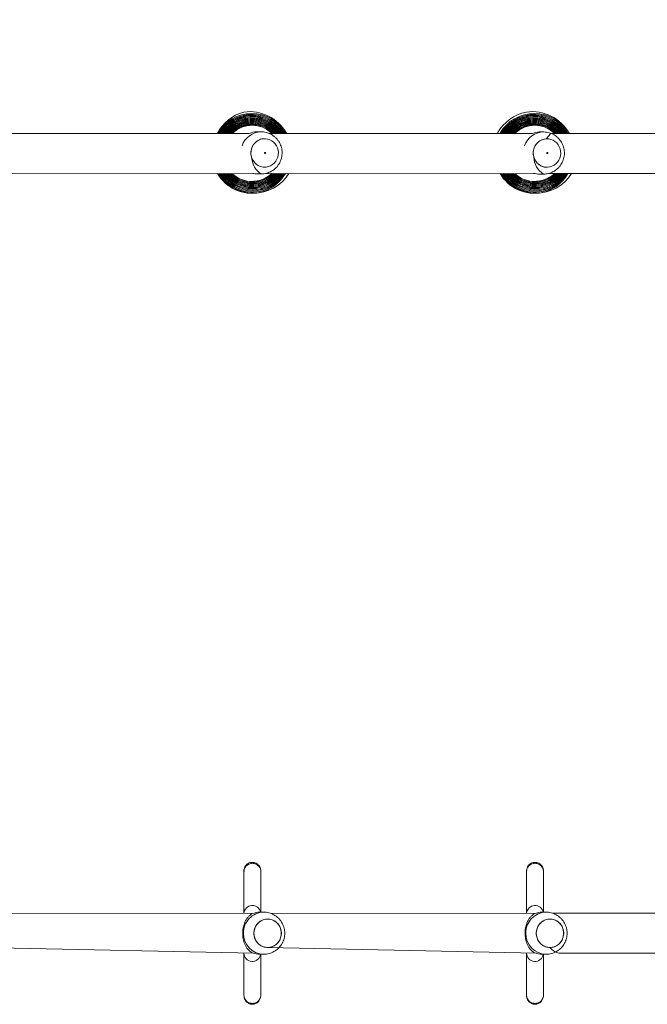
# Model space of a CAD drawing. Units: millimetres. Extents: x 18 to 1212, y -11 to 1276.
# Drawn here: x 332 to 392, y 262 to 355 of the extents above; entities that cross this region are included whole.
import ezdxf

# ---------------------------------------------------------------- set-up
doc = ezdxf.new("R2010")
doc.units = ezdxf.units.MM
doc.header["$PDSIZE"] = -1
doc.layers.add('strefa', color=1, linetype='Continuous')
doc.dimstyles.new('ISO-25', dxfattribs={"dimtxt": 2.5, "dimasz": 2.5, "dimexe": 1.25, "dimexo": 0.625, "dimtad": 1, "dimtxsty": 'Standard', "dimcen": 2.5, "dimadec": 0, "dimazin": 0, "dimtfac": 1, "dimtmove": 0, "dimatfit": 3, "dimfxl": 1, "dimarcsym": 0})

# ---------------------------------------------------------------- blocks, each defined once
blk = doc.blocks.new('*D4')
at = {"layer": 'Defpoints', "color": 0, "transparency": 16777216}
for p in [(886.313, 901.549), (886.313, 570.887), (18.42, 267.594)]:
    blk.add_point(p, dxfattribs=at)
at = {"layer": 'strefa', "color": 0, "lineweight": -2, "transparency": 16777216}
for p, q in [((18.42, 272.594), (18.42, 911.549)), ((886.313, 575.887), (886.313, 911.549)), ((38.42, 901.549), (866.313, 901.549))]:
    blk.add_line(p, q, dxfattribs=at)
at = {"layer": 'strefa', "color": 0, "transparency": 16777216}
for points in [[(38.42, 904.882), (38.42, 898.215), (18.42, 901.549)], [(866.313, 898.215), (866.313, 904.882), (886.313, 901.549)]]:
    blk.add_solid(points, dxfattribs=at)
at = {"layer": 'strefa', "color": 0, "transparency": 16777216, "insert": (452.366, 916.549), "char_height": 20, "attachment_point": 5}
blk.add_mtext('868', dxfattribs=at)
blk = doc.blocks.new('*D5')
at = {"layer": 'Defpoints', "color": 0, "transparency": 16777216}
for p in [(716.273, 853.522), (716.273, 564.223, 0.714), (188.652, 268.492, 0.714)]:
    blk.add_point(p, dxfattribs=at)
at = {"layer": 'strefa', "color": 0, "lineweight": -2, "transparency": 16777216}
for p, q in [((188.652, 273.492), (188.652, 863.522)), ((716.273, 569.223), (716.273, 863.522)), ((208.652, 853.522), (696.273, 853.522))]:
    blk.add_line(p, q, dxfattribs=at)
at = {"layer": 'strefa', "color": 0, "transparency": 16777216}
for points in [[(208.652, 856.856), (208.652, 850.189), (188.652, 853.522)], [(696.273, 856.856), (696.273, 850.189), (716.273, 853.522)]]:
    blk.add_solid(points, dxfattribs=at)
at = {"layer": 'strefa', "color": 0, "transparency": 16777216, "insert": (452.463, 868.522), "char_height": 20, "attachment_point": 5}
blk.add_mtext('528', dxfattribs=at)

msp = doc.modelspace()

# ---------------------------------------------------------------- linework, layer by layer
at = {"color": 0, "linetype": 'Continuous', "lineweight": 18}
for p, q in [((355.282, 344.468, 0.714), (354.881, 344.468, 0.714)), ((355.282, 344.468, 0.714), (355.302, 344.467, 0.714)), ((382.05, 344.453, 0.714), (381.643, 344.455, 0.714)), ((354.138, 344.313, 0.714), (329.258, 344.323, 0.714)), ((354.138, 344.313, 0.714), (354.138, 344.313, 0.714)), ((355.607, 343.818, 0.714), (355.607, 343.818, 0.714)), ((380.995, 344.323, 0.714), (356.018, 344.323, 0.714)), ((382.371, 341.114, 0.714), (382.371, 341.114, 0.714)), ((328.518, 340.473, 0.714), (354.501, 340.526, 0.714)), ((354.881, 340.471, 0.714), (355.282, 340.471, 0.714)), ((355.282, 340.471, 0.714), (355.261, 340.471, 0.714)), ((355.282, 340.471, 0.714), (381.181, 340.526, 0.714)), ((381.1, 340.539, 0.714), (381.1, 340.539, 0.714)), ((381.643, 340.458, 0.714), (382.045, 340.458, 0.714)), ((353.657, 274.536, 0.714), (353.657, 274.516, 0.714)), ((380.447, 274.536, 0.714), (380.448, 274.522, 0.714)), ((354.444, 270.349, 0.714), (329.378, 270.39, 0.714)), ((355.523, 270.49, 0.714), (355.152, 270.49, 0.714)), ((381.209, 270.349, 0.714), (356.143, 270.39, 0.714)), ((382.288, 270.49, 0.714), (381.917, 270.49, 0.714)), ((329.128, 267.143, 0.714), (354.599, 266.593, 0.714)), ((355.893, 267.143, 0.714), (381.364, 266.593, 0.714)), ((355.152, 266.493, 0.714), (355.516, 266.493, 0.714)), ((381.917, 266.493, 0.714), (382.28, 266.497, 0.714))]:
    msp.add_line(p, q, dxfattribs=at)
at = {"color": 0, "linetype": 'Continuous', "lineweight": 18, "elevation": 0.714, "flags": 128}
for points in [[(354.338, 342.205), (354.397, 341.991), (354.489, 341.79), (354.612, 341.608), (354.763, 341.449), (354.936, 341.317), (355.128, 341.218), (355.333, 341.152), (355.546, 341.122), (355.761, 341.129), (355.971, 341.173), (356.172, 341.252), (356.357, 341.364), (356.522, 341.506), (356.663, 341.675), (356.774, 341.865), (356.854, 342.072), (356.9, 342.29), (356.911, 342.512), (356.887, 342.733), (356.828, 342.948), (356.735, 343.149), (356.612, 343.331), (356.462, 343.49), (356.288, 343.621), (356.096, 343.721), (355.891, 343.787), (355.679, 343.816), (355.464, 343.809), (355.253, 343.766), (355.053, 343.687), (354.867, 343.575), (354.702, 343.432), (354.562, 343.264), (354.45, 343.073), (354.37, 342.867), (354.324, 342.649), (354.313, 342.427), (354.338, 342.205)], [(381.128, 342.071), (381.206, 341.864), (381.316, 341.672), (381.455, 341.502), (381.619, 341.358), (381.803, 341.244), (382.003, 341.164), (382.213, 341.118), (382.428, 341.109), (382.641, 341.136), (382.847, 341.2), (383.039, 341.298), (383.214, 341.427), (383.366, 341.585), (383.491, 341.766), (383.585, 341.966), (383.646, 342.18), (383.673, 342.401), (383.664, 342.624), (383.62, 342.842), (383.541, 343.049), (383.432, 343.24), (383.293, 343.41), (383.129, 343.554), (382.944, 343.668), (382.744, 343.749), (382.534, 343.795), (382.32, 343.804), (382.107, 343.776), (381.901, 343.713), (381.708, 343.615), (381.534, 343.485), (381.382, 343.328), (381.257, 343.147), (381.163, 342.946), (381.102, 342.733), (381.075, 342.512), (381.084, 342.289), (381.128, 342.071)], [(354.593, 268.492), (354.611, 268.714), (354.664, 268.929), (354.75, 269.133), (354.867, 269.32), (355.013, 269.484), (355.182, 269.621), (355.371, 269.727), (355.574, 269.799), (355.785, 269.836), (356, 269.836), (356.212, 269.799), (356.415, 269.727), (356.604, 269.621), (356.773, 269.484), (356.919, 269.32), (357.036, 269.133), (357.122, 268.929), (357.175, 268.714), (357.193, 268.492), (357.175, 268.27), (357.122, 268.054), (357.036, 267.85), (356.919, 267.663), (356.773, 267.499), (356.604, 267.362), (356.415, 267.256), (356.212, 267.184), (356, 267.147), (355.785, 267.147), (355.574, 267.184), (355.371, 267.256), (355.182, 267.362), (355.013, 267.499), (354.867, 267.663), (354.75, 267.85), (354.664, 268.054), (354.611, 268.27), (354.593, 268.492)], [(355.893, 267.143), (355.679, 267.161), (355.471, 267.216), (355.274, 267.305), (355.095, 267.427), (354.937, 267.578), (354.805, 267.754), (354.703, 267.95), (354.633, 268.16), (354.598, 268.38), (354.598, 268.603), (354.633, 268.823), (354.703, 269.033), (354.805, 269.229), (354.937, 269.405), (355.095, 269.556), (355.274, 269.678), (355.471, 269.767), (355.679, 269.822), (355.893, 269.84), (356.107, 269.822), (356.315, 269.767), (356.511, 269.678), (356.691, 269.556), (356.849, 269.405), (356.981, 269.229), (357.083, 269.033), (357.153, 268.823), (357.188, 268.603), (357.188, 268.38), (357.153, 268.16), (357.083, 267.95), (356.981, 267.754), (356.849, 267.578), (356.691, 267.427), (356.511, 267.305), (356.315, 267.216), (356.107, 267.161), (355.893, 267.143)], [(381.358, 268.492), (381.376, 268.714), (381.429, 268.929), (381.515, 269.133), (381.632, 269.32), (381.778, 269.484), (381.947, 269.621), (382.136, 269.727), (382.339, 269.799), (382.551, 269.836), (382.765, 269.836), (382.977, 269.799), (383.18, 269.727), (383.369, 269.621), (383.538, 269.484), (383.684, 269.32), (383.801, 269.133), (383.887, 268.929), (383.94, 268.714), (383.958, 268.492), (383.94, 268.27), (383.887, 268.054), (383.801, 267.85), (383.684, 267.663), (383.538, 267.499), (383.369, 267.362), (383.18, 267.256), (382.977, 267.184), (382.765, 267.147), (382.551, 267.147), (382.339, 267.184), (382.136, 267.256), (381.947, 267.362), (381.778, 267.499), (381.632, 267.663), (381.515, 267.85), (381.429, 268.054), (381.376, 268.27), (381.358, 268.492)], [(382.658, 267.143), (382.444, 267.161), (382.236, 267.216), (382.039, 267.305), (381.86, 267.427), (381.702, 267.578), (381.57, 267.754), (381.468, 267.95), (381.398, 268.16), (381.363, 268.38), (381.363, 268.603), (381.398, 268.823), (381.468, 269.033), (381.57, 269.229), (381.702, 269.405), (381.86, 269.556), (382.039, 269.678), (382.236, 269.767), (382.444, 269.822), (382.658, 269.84), (382.872, 269.822), (383.08, 269.767), (383.276, 269.678), (383.456, 269.556), (383.614, 269.405), (383.746, 269.229), (383.848, 269.033), (383.918, 268.823), (383.953, 268.603), (383.953, 268.38), (383.918, 268.16), (383.848, 267.95), (383.746, 267.754), (383.614, 267.578), (383.456, 267.427), (383.276, 267.305), (383.08, 267.216), (382.872, 267.161), (382.658, 267.143)]]:
    msp.add_lwpolyline(points, dxfattribs=at)
at = {"color": 0, "linetype": 'Continuous', "lineweight": 18}
for centre, radius, start, end in [((354.683, 342.49, 0.714), 3.996, 105.22977, 152.6561), ((354.182, 342.387, 0.714), 3.996, 29.07962, 97.88642), ((381.194, 342.424, 0.714), 3.996, 101.1333, 151.52109), ((380.97, 342.387, 0.714), 3.996, 29.07963, 97.88654), ((354.405, 342.424, 0.714), 3.784, 30.22817, 149.84412), ((354.405, 342.424, 0.714), 3.67, 31.28715, 148.76655), ((354.441, 342.432, 0.714), 3.698, 101.70884, 149.1566), ((354.405, 342.424, 0.714), 3.586, 101.13319, 147.95971), ((354.405, 342.424, 0.714), 3.559, 32.30459, 147.63876), ((354.405, 342.424, 0.714), 3.45, 33.56646, 146.45798), ((354.441, 342.432, 0.714), 3.477, 101.74038, 146.88718), ((354.405, 342.424, 0.714), 3.344, 34.60448, 145.22102), ((354.441, 342.432, 0.714), 3.37, 101.75812, 145.67226), ((354.405, 342.424, 0.714), 3.241, 36.07492, 143.92413), ((354.441, 342.432, 0.714), 3.266, 101.77746, 144.39938), ((354.405, 342.424, 0.714), 3.14, 37.31162, 142.56289), ((354.441, 342.432, 0.714), 3.164, 101.79867, 143.06439), ((354.405, 342.424, 0.714), 3.042, 38.83636, 141.13196), ((354.441, 342.432, 0.714), 3.066, 101.8221, 141.66236), ((354.376, 342.419, 0.714), 3.698, 31.12945, 100.68037), ((354.377, 342.419, 0.714), 3.586, 32.13696, 100.67379), ((354.377, 342.419, 0.714), 3.477, 33.38653, 100.66629), ((354.378, 342.419, 0.714), 3.37, 34.41398, 100.65939), ((354.378, 342.419, 0.714), 3.266, 35.86963, 100.65072), ((354.378, 342.419, 0.714), 3.164, 37.09336, 100.64273), ((354.379, 342.419, 0.714), 3.066, 38.60202, 100.63325), ((354.379, 342.419, 0.714), 2.969, 40.08518, 100.62355), ((381.194, 342.424, 0.714), 3.784, 30.22817, 149.84412), ((381.194, 342.424, 0.714), 3.67, 31.28715, 148.76655), ((381.23, 342.432, 0.714), 3.698, 101.70895, 149.1566), ((381.194, 342.424, 0.714), 3.559, 32.30459, 147.63876), ((381.23, 342.432, 0.714), 3.586, 101.72413, 148.04763), ((381.194, 342.424, 0.714), 3.45, 33.56646, 146.45799), ((381.23, 342.432, 0.714), 3.477, 101.74049, 146.88718), ((381.194, 342.424, 0.714), 3.344, 34.60449, 145.22102), ((381.23, 342.432, 0.714), 3.37, 101.75823, 145.67226), ((381.194, 342.424, 0.714), 3.241, 36.07492, 143.92413), ((381.23, 342.432, 0.714), 3.266, 101.77757, 144.39938), ((381.194, 342.424, 0.714), 3.14, 37.31163, 142.56289), ((381.23, 342.432, 0.714), 3.164, 101.79878, 143.0644), ((381.194, 342.424, 0.714), 3.066, 101.1333, 141.53151), ((381.194, 342.424, 0.714), 3.042, 38.83636, 141.13195), ((381.165, 342.419, 0.714), 3.698, 31.12946, 100.68048), ((381.165, 342.419, 0.714), 3.586, 32.13696, 100.6739), ((381.166, 342.419, 0.714), 3.477, 33.38653, 100.6664), ((381.166, 342.419, 0.714), 3.37, 34.41399, 100.6595), ((381.167, 342.419, 0.714), 3.266, 35.86963, 100.65083), ((381.167, 342.419, 0.714), 3.164, 37.09337, 100.64284), ((381.167, 342.419, 0.714), 3.066, 38.60202, 100.63336), ((381.168, 342.419, 0.714), 2.969, 40.08518, 100.62366), ((354.405, 342.424, 0.714), 2.969, 101.13319, 140.13755), ((354.405, 342.424, 0.714), 2.946, 40.33581, 139.62484), ((354.405, 342.424, 0.714), 2.853, 41.87534, 138.03349), ((354.442, 342.432, 0.714), 2.876, 101.87766, 138.63173), ((354.405, 342.424, 0.714), 2.784, 101.13319, 136.7744), ((354.405, 342.424, 0.714), 2.763, 43.72995, 136.34776), ((354.405, 342.424, 0.714), 2.696, 101.13319, 134.87516), ((354.405, 342.424, 0.714), 2.675, 45.21567, 134.55472), ((354.424, 342.443, 0.714), 2.648, 45.22551, 134.55278), ((355.304, 342.535, 0.714), 1.933, 90.6496, 161.63277), ((354.379, 342.42, 0.714), 2.876, 41.60756, 100.6133), ((354.38, 342.42, 0.714), 2.784, 43.44108, 100.60083), ((354.38, 342.42, 0.714), 2.696, 44.90919, 100.59007), ((354.882, 342.602, 0.714), 1.866, 90.03137, 113.50011), ((381.194, 342.424, 0.714), 2.946, 40.33581, 139.62484), ((381.23, 342.432, 0.714), 2.969, 101.84834, 140.18727), ((381.194, 342.424, 0.714), 2.876, 101.1333, 138.64834), ((381.194, 342.424, 0.714), 2.853, 41.87533, 138.03348), ((381.194, 342.424, 0.714), 2.763, 43.72995, 136.34776), ((381.231, 342.432, 0.714), 2.784, 101.91136, 136.98647), ((381.194, 342.424, 0.714), 2.675, 45.21566, 134.55471), ((381.231, 342.432, 0.714), 2.696, 101.95026, 135.23978), ((381.213, 342.443, 0.714), 2.648, 45.2255, 134.55277), ((382.063, 342.523, 0.714), 1.93, 90.39803, 161.22287), ((381.168, 342.42, 0.714), 2.876, 41.60755, 100.61341), ((381.168, 342.42, 0.714), 2.784, 43.44108, 100.60094), ((381.169, 342.42, 0.714), 2.696, 44.90917, 100.59018), ((381.685, 342.589, 0.714), 1.866, 91.30764, 111.7092), ((356.337, 342.074, 0.714), 1.931, 183.67222, 236.11915), ((383.054, 342.098, 0.714), 1.926, 180.80415, 238.39306), ((354.405, 342.424, 0.714), 3.784, 210.26084, 281.13319), ((354.527, 342.634, 0.714), 3.996, 211.97161, 328.03194), ((354.405, 342.424, 0.714), 3.67, 211.26192, 281.13319), ((354.421, 342.451, 0.714), 3.698, 211.48232, 328.47376), ((354.421, 342.45, 0.714), 3.586, 212.47422, 327.53719), ((354.405, 342.424, 0.714), 3.559, 212.27022, 281.13319), ((354.405, 342.424, 0.714), 3.45, 213.47531, 281.13319), ((354.421, 342.448, 0.714), 3.477, 213.65831, 326.2556), ((354.42, 342.447, 0.714), 3.37, 214.93729, 325.12104), ((354.405, 342.424, 0.714), 3.344, 214.77439, 281.13319), ((354.42, 342.446, 0.714), 3.266, 216.21657, 323.86256), ((354.405, 342.424, 0.714), 3.241, 216.0745, 281.13319), ((354.405, 342.424, 0.714), 3.14, 217.37696, 281.13319), ((354.42, 342.444, 0.714), 3.164, 217.49727, 322.45814), ((354.42, 342.443, 0.714), 3.066, 218.78374, 321.27316), ((354.405, 342.424, 0.714), 3.042, 218.68318, 281.13319), ((354.405, 342.424, 0.714), 2.946, 220.24665, 281.13319), ((354.42, 342.442, 0.714), 2.969, 220.32108, 319.53235), ((354.42, 342.441, 0.714), 2.876, 222.0463, 318.05908), ((354.405, 342.424, 0.714), 2.853, 221.99715, 281.13319), ((354.42, 342.44, 0.714), 2.784, 223.76331, 316.33371), ((354.405, 342.424, 0.714), 2.763, 223.74128, 281.13319), ((354.373, 342.418, 0.714), 2.648, 225.87785, 281.84506), ((354.405, 342.424, 0.714), 2.675, 225.47987, 281.13319), ((354.42, 342.439, 0.714), 2.696, 225.47357, 314.45185), ((354.956, 342.33, 0.714), 1.86, 255.84084, 267.68705), ((354.453, 342.433, 0.714), 2.648, 280.06982, 313.78576), ((354.405, 342.424, 0.714), 2.675, 281.13319, 314.66668), ((354.405, 342.424, 0.714), 2.763, 281.13319, 316.38827), ((354.441, 342.431, 0.714), 2.853, 280.3936, 317.92317), ((354.441, 342.431, 0.714), 2.946, 280.4206, 319.43062), ((354.405, 342.424, 0.714), 3.042, 281.13319, 321.37345), ((354.441, 342.431, 0.714), 3.14, 280.46936, 322.42138), ((354.441, 342.431, 0.714), 3.241, 280.49086, 323.85603), ((354.441, 342.431, 0.714), 3.344, 280.50955, 325.14171), ((354.405, 342.424, 0.714), 3.45, 281.13319, 326.46523), ((354.441, 342.431, 0.714), 3.559, 280.54335, 327.61), ((354.405, 342.424, 0.714), 3.67, 281.13319, 328.80519), ((354.291, 342.4, 0.714), 3.784, 282.90398, 330.16109), ((381.194, 342.424, 0.714), 3.784, 210.26084, 281.1333), ((381.316, 342.634, 0.714), 3.996, 211.97161, 328.03194), ((381.194, 342.424, 0.714), 3.67, 211.26192, 281.1333), ((381.21, 342.451, 0.714), 3.698, 211.48232, 328.47376), ((381.209, 342.45, 0.714), 3.586, 212.47422, 327.5372), ((381.194, 342.424, 0.714), 3.559, 212.27023, 281.1333), ((381.194, 342.424, 0.714), 3.45, 213.47531, 281.1333), ((381.209, 342.448, 0.714), 3.477, 213.65831, 326.2556), ((381.209, 342.447, 0.714), 3.37, 214.93729, 325.12105), ((381.194, 342.424, 0.714), 3.344, 214.77439, 281.1333), ((381.209, 342.446, 0.714), 3.266, 216.21657, 323.86256), ((381.194, 342.424, 0.714), 3.241, 216.0745, 281.1333), ((381.194, 342.424, 0.714), 3.14, 217.37696, 281.1333), ((381.209, 342.444, 0.714), 3.164, 217.49727, 322.45815), ((381.209, 342.443, 0.714), 3.066, 218.78374, 321.27317), ((381.194, 342.424, 0.714), 3.042, 218.68319, 281.1333), ((381.194, 342.424, 0.714), 2.946, 220.24664, 281.1333), ((381.209, 342.442, 0.714), 2.969, 220.32107, 319.53235), ((381.209, 342.441, 0.714), 2.876, 222.0463, 318.05909), ((381.194, 342.424, 0.714), 2.853, 221.99714, 281.1333), ((381.209, 342.44, 0.714), 2.784, 223.76331, 316.33371), ((381.194, 342.424, 0.714), 2.763, 223.74128, 281.1333), ((381.161, 342.418, 0.714), 2.648, 225.87786, 281.84517), ((381.194, 342.424, 0.714), 2.675, 225.47988, 281.1333), ((381.209, 342.439, 0.714), 2.696, 225.47358, 314.45185), ((381.643, 342.319, 0.714), 1.861, 253.02166, 269.98871), ((381.279, 342.44, 0.714), 2.648, 279.25921, 313.36029), ((381.231, 342.432, 0.714), 2.675, 280.32025, 314.22842), ((381.23, 342.431, 0.714), 2.763, 280.36015, 316.15692), ((381.23, 342.431, 0.714), 2.853, 280.39371, 317.92317), ((381.194, 342.424, 0.714), 2.946, 281.1333, 319.67309), ((381.229, 342.431, 0.714), 3.042, 280.44976, 321.21008), ((381.229, 342.431, 0.714), 3.14, 280.46947, 322.42138), ((381.229, 342.431, 0.714), 3.241, 280.49097, 323.85602), ((381.194, 342.424, 0.714), 3.344, 281.1333, 325.37283), ((381.23, 342.431, 0.714), 3.45, 280.52618, 326.30113), ((381.23, 342.431, 0.714), 3.559, 280.54346, 327.61), ((381.23, 342.431, 0.714), 3.67, 280.55678, 328.56689), ((381.079, 342.4, 0.714), 3.784, 282.90409, 330.16109), ((354.446, 270.313, 0.714), 0.799, 12.75147, 174.41036), ((381.237, 270.313, 0.714), 0.799, 12.75147, 174.41036), ((355.559, 268.528, 0.714), 1.962, 91.05604, 181.0652), ((355.153, 268.625, 0.714), 1.864, 90.02358, 112.36607), ((382.324, 268.528, 0.714), 1.962, 91.05609, 181.06511), ((381.918, 268.625, 0.714), 1.864, 90.02305, 112.36652), ((355.56, 268.455, 0.714), 1.962, 178.938, 268.72103), ((382.325, 268.459, 0.714), 1.962, 179.04836, 268.70381), ((354.446, 266.617, 0.714), 0.799, 180, 351.1251), ((355.153, 268.358, 0.714), 1.864, 247.63393, 269.97642), ((381.237, 266.617, 0.714), 0.799, 180, 351.1251), ((381.918, 268.357, 0.714), 1.863, 247.62672, 269.98394)]:
    msp.add_arc(centre, radius, start, end, dxfattribs=at)
for points, knots in [([(357.226, 342.85, 0.714), (357.207, 342.933, 0.714), (357.169, 343.099, 0.714), (357.073, 343.334, 0.714), (356.95, 343.556, 0.714), (356.801, 343.76, 0.714), (356.627, 343.944, 0.714), (356.431, 344.104, 0.714), (356.217, 344.237, 0.714), (355.989, 344.342, 0.714), (355.749, 344.416, 0.714), (355.519, 344.46, 0.714), (355.369, 344.463, 0.714), (355.302, 344.467, 0.714)], [0, 0, 0, 0, 0.093863, 0.186701, 0.279567, 0.37241, 0.465183, 0.557845, 0.650355, 0.742689, 0.83483, 0.926781, 1, 1, 1, 1]), ([(383.946, 343.013, 0.714), (383.919, 343.094, 0.714), (383.866, 343.255, 0.714), (383.749, 343.482, 0.714), (383.608, 343.691, 0.714), (383.44, 343.881, 0.714), (383.25, 344.048, 0.714), (383.041, 344.189, 0.714), (382.816, 344.302, 0.714), (382.58, 344.386, 0.714), (382.335, 344.436, 0.714), (382.156, 344.458, 0.714), (382.062, 344.453, 0.714), (382.05, 344.453, 0.714)], [0, 0, 0, 0, 0.1001833, 0.1990576, 0.2979219, 0.3967246, 0.4954203, 0.5939664, 0.6923286, 0.7904921, 0.8884488, 0.986202, 1, 1, 1, 1]), ([(354.41, 341.951, 0.714), (354.382, 342.034, 0.714), (354.325, 342.201, 0.714), (354.302, 342.467, 0.714), (354.326, 342.731, 0.714), (354.4, 342.986, 0.714), (354.521, 343.221, 0.714), (354.683, 343.427, 0.714), (354.881, 343.597, 0.714), (355.107, 343.722, 0.714), (355.352, 343.803, 0.714), (355.522, 343.813, 0.714), (355.607, 343.818, 0.714)], [0, 0, 0, 0, 0.100001, 0.2, 0.300001, 0.400001, 0.5, 0.600001, 0.7, 0.799999, 0.900001, 1, 1, 1, 1]), ([(381.223, 341.825, 0.714), (381.187, 341.905, 0.714), (381.116, 342.066, 0.714), (381.07, 342.328, 0.714), (381.07, 342.594, 0.714), (381.121, 342.855, 0.714), (381.22, 343.1, 0.714), (381.363, 343.321, 0.714), (381.545, 343.509, 0.714), (381.759, 343.656, 0.714), (381.996, 343.755, 0.714), (382.204, 343.804, 0.714), (382.33, 343.8, 0.714), (382.742, 344.323, 0.714)], [0, 0, 0, 0, 0.095398, 0.190797, 0.286196, 0.381595, 0.476995, 0.572393, 0.667794, 0.763191, 0.858591, 0.953988, 1, 1, 1, 1]), ([(410.601, 344.323, 0.714), (409.716, 344.323, 0.714), (407.978, 344.323, 0.714), (405.419, 344.323, 0.714), (402.954, 344.323, 0.714), (400.585, 344.323, 0.714), (398.625, 344.323, 0.714), (397.054, 344.323, 0.714), (395.849, 344.323, 0.714), (394.688, 344.323, 0.714), (393.586, 344.323, 0.714), (392.51, 344.323, 0.714), (391.464, 344.323, 0.714), (390.101, 344.323, 0.714), (388.452, 344.323, 0.714), (386.55, 344.323, 0.714), (384.773, 344.323, 0.714), (383.517, 344.323, 0.714), (382.854, 344.323, 0.714), (382.742, 344.323, 0.714)], [0, 0, 0, 0, 0.093706, 0.184062, 0.271069, 0.354727, 0.435035, 0.478639, 0.521167, 0.562643, 0.603076, 0.64246, 0.680788, 0.718062, 0.792328, 0.862015, 0.927122, 0.987652, 1, 1, 1, 1]), ([(355.261, 340.471, 0.714), (355.282, 340.473, 0.714), (355.387, 340.468, 0.714), (355.575, 340.489, 0.714), (355.819, 340.54, 0.714), (356.053, 340.623, 0.714), (356.276, 340.735, 0.714), (356.482, 340.873, 0.714), (356.67, 341.037, 0.714), (356.836, 341.223, 0.714), (356.979, 341.428, 0.714), (357.094, 341.65, 0.714), (357.181, 341.885, 0.714), (357.239, 342.13, 0.714), (357.265, 342.381, 0.714), (357.262, 342.622, 0.714), (357.238, 342.778, 0.714), (357.226, 342.85, 0.714)], [0, 0, 0, 0, 0.019053, 0.089644, 0.160133, 0.230547, 0.300922, 0.371295, 0.441702, 0.51218, 0.582759, 0.653463, 0.72431, 0.795309, 0.866457, 0.937746, 1, 1, 1, 1]), ([(382.045, 340.46, 0.714), (382.119, 340.462, 0.714), (382.275, 340.465, 0.714), (382.512, 340.51, 0.714), (382.749, 340.584, 0.714), (382.976, 340.687, 0.714), (383.187, 340.818, 0.714), (383.381, 340.975, 0.714), (383.553, 341.155, 0.714), (383.702, 341.355, 0.714), (383.826, 341.573, 0.714), (383.921, 341.804, 0.714), (383.987, 342.047, 0.714), (384.023, 342.296, 0.714), (384.027, 342.548, 0.714), (384.002, 342.789, 0.714), (383.964, 342.942, 0.714), (383.946, 343.013, 0.714)], [0, 0, 0, 0, 0.060176, 0.127702, 0.195149, 0.262545, 0.329931, 0.397342, 0.464807, 0.532365, 0.600035, 0.667837, 0.735784, 0.803875, 0.872106, 0.940457, 1, 1, 1, 1]), ([(355.61, 341.121, 0.714), (355.526, 341.126, 0.714), (355.356, 341.135, 0.714), (355.112, 341.215, 0.714), (354.885, 341.339, 0.714), (354.687, 341.508, 0.714), (354.522, 341.712, 0.714), (354.447, 341.871, 0.714), (354.41, 341.951, 0.714)], [0, 0, 0, 0, 0.16515, 0.33212, 0.499089, 0.666063, 0.833029, 1, 1, 1, 1]), ([(355.605, 342.45, 0.714), (355.608, 342.444, 0.714), (355.615, 342.433, 0.714), (355.631, 342.422, 0.714), (355.65, 342.418, 0.714), (355.669, 342.422, 0.714), (355.685, 342.433, 0.714), (355.696, 342.45, 0.714), (355.699, 342.469, 0.714), (355.695, 342.489, 0.714), (355.685, 342.506, 0.714), (355.669, 342.517, 0.714), (355.65, 342.521, 0.714), (355.631, 342.517, 0.714), (355.615, 342.506, 0.714), (355.604, 342.489, 0.714), (355.6, 342.469, 0.714), (355.604, 342.456, 0.714), (355.605, 342.45, 0.714)], [0, 0, 0, 0, 0.06249, 0.125004, 0.187486, 0.250002, 0.312487, 0.374998, 0.437489, 0.499992, 0.562498, 0.624986, 0.68749, 0.749992, 0.812492, 0.874987, 0.937496, 1, 1, 1, 1]), ([(382.371, 341.114, 0.714), (382.327, 341.113, 0.714), (382.198, 341.11, 0.714), (381.987, 341.16, 0.714), (381.751, 341.261, 0.714), (381.539, 341.41, 0.714), (381.355, 341.598, 0.714), (381.267, 341.749, 0.714), (381.223, 341.825, 0.714)], [0, 0, 0, 0, 0.093824, 0.275057, 0.456292, 0.637533, 0.818766, 1, 1, 1, 1]), ([(382.369, 342.433, 0.714), (382.373, 342.428, 0.714), (382.38, 342.417, 0.714), (382.397, 342.407, 0.714), (382.416, 342.405, 0.714), (382.435, 342.411, 0.714), (382.45, 342.424, 0.714), (382.459, 342.441, 0.714), (382.461, 342.461, 0.714), (382.455, 342.48, 0.714), (382.443, 342.496, 0.714), (382.426, 342.505, 0.714), (382.407, 342.507, 0.714), (382.388, 342.502, 0.714), (382.373, 342.489, 0.714), (382.364, 342.471, 0.714), (382.362, 342.451, 0.714), (382.367, 342.439, 0.714), (382.369, 342.433, 0.714)], [0, 0, 0, 0, 0.0625282, 0.1250143, 0.1875211, 0.2500027, 0.3125102, 0.375004, 0.4375205, 0.5000086, 0.562522, 0.6250172, 0.687522, 0.7499982, 0.8125057, 0.8750139, 0.9375119, 1, 1, 1, 1]), ([(355.61, 341.121, 0.714), (355.887, 341.154, 0.714), (355.796, 341.124, 0.714), (355.696, 341.112, 0.714), (355.611, 341.121, 0.714), (355.61, 341.121, 0.714)], [0, 0, 0, 0, 0.1118873, 0.9904254, 1, 1, 1, 1]), ([(382.045, 340.46, 0.714), (382.591, 340.526, 0.714), (383.31, 340.526, 0.714), (384.681, 340.526, 0.714), (386.633, 340.526, 0.714), (388.506, 340.526, 0.714), (389.953, 340.526, 0.714), (391.026, 340.526, 0.714), (391.773, 340.526, 0.714), (392.596, 340.526, 0.714), (393.496, 340.526, 0.714), (394.39, 340.526, 0.714), (395.291, 340.526, 0.714), (396.182, 340.526, 0.714), (397.128, 340.526, 0.714), (398.122, 340.526, 0.714), (399.348, 340.526, 0.714), (400.826, 340.526, 0.714), (402.574, 340.526, 0.714), (404.429, 340.526, 0.714), (406.391, 340.526, 0.714), (408.46, 340.526, 0.714), (409.875, 340.526, 0.714), (410.601, 340.526, 0.714)], [0, 0, 0, 0, 0.00464, 0.078554, 0.149556, 0.217646, 0.283022, 0.307482, 0.334686, 0.364635, 0.39733, 0.432768, 0.462532, 0.49399, 0.527141, 0.561997, 0.598546, 0.656074, 0.717353, 0.782386, 0.851171, 0.923709, 1, 1, 1, 1]), ([(353.657, 274.516, 0.714), (353.651, 274.481, 0.714), (353.648, 274.437, 0.714), (353.647, 274.372, 0.714), (353.647, 274.339, 0.714)], [0, 0, 0, 0, 0.498713, 1, 1, 1, 1]), ([(355.242, 274.343, 0.714), (355.236, 274.38, 0.714), (355.246, 274.514, 0.714), (355.156, 274.725, 0.714), (354.996, 274.925, 0.714), (354.804, 275.049, 0.714), (354.619, 275.11, 0.714), (354.446, 275.127, 0.714), (354.274, 275.11, 0.714), (354.089, 275.049, 0.714), (353.896, 274.925, 0.714), (353.736, 274.725, 0.714), (353.647, 274.514, 0.714), (353.657, 274.38, 0.714), (353.66, 274.339, 0.714)], [0, 0, 0, 0, 0.050224, 0.163683, 0.267569, 0.358389, 0.435479, 0.499948, 0.564416, 0.641504, 0.732324, 0.83621, 0.949669, 1, 1, 1, 1]), ([(355.24, 274.503, 0.714), (355.221, 274.599, 0.714), (355.194, 274.719, 0.714), (355.084, 274.912, 0.714), (354.918, 275.074, 0.714), (354.715, 275.173, 0.714), (354.536, 275.212, 0.714), (354.349, 275.214, 0.714), (354.167, 275.169, 0.714), (353.996, 275.08, 0.714), (353.851, 274.957, 0.714), (353.717, 274.774, 0.714), (353.678, 274.619, 0.714), (353.657, 274.536, 0.714)], [0, 0, 0, 0, 0.085617, 0.163248, 0.291622, 0.387882, 0.460212, 0.533118, 0.636046, 0.705181, 0.788578, 0.887219, 1, 1, 1, 1]), ([(355.242, 274.343, 0.714), (355.242, 274.353, 0.714), (355.24, 274.44, 0.714), (355.236, 274.534, 0.714), (355.231, 274.562, 0.714), (355.228, 274.576, 0.714)], [0, 0, 0, 0, 0.056784, 0.510159, 1, 1, 1, 1]), ([(355.246, 274.34, 0.714), (355.245, 274.372, 0.714), (355.245, 274.437, 0.714), (355.242, 274.481, 0.714), (355.24, 274.503, 0.714)], [0, 0, 0, 0, 0.501287, 1, 1, 1, 1]), ([(380.448, 274.522, 0.714), (380.441, 274.481, 0.714), (380.438, 274.437, 0.714), (380.438, 274.372, 0.714), (380.438, 274.339, 0.714)], [0, 0, 0, 0, 0.498708, 1, 1, 1, 1]), ([(382.032, 274.343, 0.714), (382.026, 274.38, 0.714), (382.036, 274.514, 0.714), (381.947, 274.725, 0.714), (381.787, 274.925, 0.714), (381.594, 275.049, 0.714), (381.409, 275.11, 0.714), (381.237, 275.127, 0.714), (381.065, 275.11, 0.714), (380.879, 275.049, 0.714), (380.687, 274.925, 0.714), (380.527, 274.725, 0.714), (380.437, 274.514, 0.714), (380.448, 274.38, 0.714), (380.451, 274.339, 0.714)], [0, 0, 0, 0, 0.050224, 0.163682, 0.26757, 0.358388, 0.435478, 0.499944, 0.564414, 0.641504, 0.732322, 0.83621, 0.949668, 1, 1, 1, 1]), ([(382.031, 274.503, 0.714), (382.012, 274.599, 0.714), (381.984, 274.719, 0.714), (381.874, 274.912, 0.714), (381.709, 275.074, 0.714), (381.505, 275.173, 0.714), (381.327, 275.212, 0.714), (381.139, 275.214, 0.714), (380.958, 275.169, 0.714), (380.786, 275.08, 0.714), (380.641, 274.957, 0.714), (380.508, 274.774, 0.714), (380.468, 274.619, 0.714), (380.447, 274.536, 0.714)], [0, 0, 0, 0, 0.085618, 0.163246, 0.291621, 0.387879, 0.460214, 0.533117, 0.636047, 0.705178, 0.788576, 0.887219, 1, 1, 1, 1]), ([(382.032, 274.343, 0.714), (382.032, 274.353, 0.714), (382.031, 274.44, 0.714), (382.026, 274.534, 0.714), (382.021, 274.562, 0.714), (382.019, 274.576, 0.714)], [0, 0, 0, 0, 0.056784, 0.510159, 1, 1, 1, 1]), ([(382.036, 274.34, 0.714), (382.036, 274.372, 0.714), (382.035, 274.437, 0.714), (382.032, 274.481, 0.714), (382.031, 274.503, 0.714)], [0, 0, 0, 0, 0.501293, 1, 1, 1, 1]), ([(353.647, 274.339, 0.714), (353.647, 274.284, 0.714), (353.647, 274.182, 0.714), (353.647, 273.952, 0.714), (353.647, 273.7, 0.714), (353.647, 273.433, 0.714), (353.647, 273.162, 0.714), (353.647, 272.858, 0.714), (353.647, 272.528, 0.714), (353.647, 272.178, 0.714), (353.647, 271.848, 0.714), (353.647, 271.517, 0.714), (353.647, 271.176, 0.714), (353.647, 270.824, 0.714), (353.647, 270.561, 0.714), (353.647, 270.415, 0.714), (353.647, 270.39, 0.714)], [0, 0, 0, 0, 0.117347, 0.217134, 0.303018, 0.378562, 0.446179, 0.507342, 0.588566, 0.657891, 0.720615, 0.784571, 0.849966, 0.916894, 0.985413, 1, 1, 1, 1]), ([(355.226, 270.49, 0.714), (355.246, 270.611, 0.714), (355.246, 270.86, 0.714), (355.246, 271.235, 0.714), (355.246, 271.669, 0.714), (355.246, 272.135, 0.714), (355.246, 272.614, 0.714), (355.246, 272.98, 0.714), (355.246, 273.264, 0.714), (355.246, 273.497, 0.714), (355.246, 273.711, 0.714), (355.246, 273.902, 0.714), (355.246, 274.069, 0.714), (355.246, 274.225, 0.714), (355.246, 274.3, 0.714), (355.246, 274.34, 0.714)], [0, 0, 0, 0, 0.070538, 0.144864, 0.218296, 0.324936, 0.423634, 0.517223, 0.570349, 0.631653, 0.702466, 0.763152, 0.831847, 0.910412, 1, 1, 1, 1]), ([(380.438, 274.339, 0.714), (380.438, 274.284, 0.714), (380.438, 274.182, 0.714), (380.438, 273.952, 0.714), (380.438, 273.7, 0.714), (380.438, 273.433, 0.714), (380.438, 273.162, 0.714), (380.438, 272.858, 0.714), (380.438, 272.528, 0.714), (380.438, 272.178, 0.714), (380.438, 271.848, 0.714), (380.438, 271.517, 0.714), (380.438, 271.176, 0.714), (380.438, 270.824, 0.714), (380.438, 270.561, 0.714), (380.438, 270.415, 0.714), (380.438, 270.39, 0.714)], [0, 0, 0, 0, 0.1173475, 0.2171344, 0.3030175, 0.3785621, 0.446179, 0.507342, 0.5885661, 0.6578915, 0.7206152, 0.7845707, 0.8499662, 0.9168935, 0.9854126, 1, 1, 1, 1]), ([(382.016, 270.49, 0.714), (382.036, 270.611, 0.714), (382.036, 270.86, 0.714), (382.036, 271.235, 0.714), (382.036, 271.669, 0.714), (382.036, 272.135, 0.714), (382.036, 272.614, 0.714), (382.036, 272.98, 0.714), (382.036, 273.264, 0.714), (382.036, 273.497, 0.714), (382.036, 273.711, 0.714), (382.036, 273.902, 0.714), (382.036, 274.069, 0.714), (382.036, 274.225, 0.714), (382.036, 274.3, 0.714), (382.036, 274.34, 0.714)], [0, 0, 0, 0, 0.070538, 0.144864, 0.218295, 0.324936, 0.423634, 0.517222, 0.570349, 0.631652, 0.702465, 0.763152, 0.831847, 0.910412, 1, 1, 1, 1]), ([(354.444, 266.634, 0.714), (354.35, 266.692, 0.714), (354.162, 266.808, 0.714), (353.956, 267.049, 0.714), (353.795, 267.31, 0.714), (353.686, 267.558, 0.714), (353.606, 267.816, 0.714), (353.553, 268.077, 0.714), (353.526, 268.352, 0.714), (353.526, 268.623, 0.714), (353.55, 268.878, 0.714), (353.594, 269.115, 0.714), (353.657, 269.338, 0.714), (353.751, 269.581, 0.714), (353.882, 269.826, 0.714), (354.052, 270.048, 0.714), (354.235, 270.226, 0.714), (354.374, 270.308, 0.714), (354.444, 270.349, 0.714)], [0, 0, 0, 0, 0.09488, 0.189685, 0.254104, 0.318443, 0.37026, 0.422029, 0.474163, 0.52628, 0.572399, 0.618543, 0.66638, 0.714251, 0.787577, 0.861009, 0.930502, 1, 1, 1, 1]), ([(357.514, 268.492, 0.714), (357.511, 268.571, 0.714), (357.506, 268.735, 0.714), (357.459, 268.979, 0.714), (357.383, 269.22, 0.714), (357.276, 269.45, 0.714), (357.141, 269.665, 0.714), (356.981, 269.861, 0.714), (356.796, 270.035, 0.714), (356.591, 270.184, 0.714), (356.37, 270.306, 0.714), (356.135, 270.399, 0.714), (355.89, 270.46, 0.714), (355.685, 270.489, 0.714), (355.563, 270.487, 0.714), (355.523, 270.49, 0.714)], [0, 0, 0, 0, 0.076145, 0.156632, 0.237266, 0.318008, 0.398818, 0.479652, 0.560465, 0.641215, 0.721864, 0.802379, 0.88274, 0.962933, 1, 1, 1, 1]), ([(381.209, 266.634, 0.714), (381.115, 266.692, 0.714), (380.927, 266.808, 0.714), (380.721, 267.049, 0.714), (380.56, 267.31, 0.714), (380.451, 267.558, 0.714), (380.371, 267.816, 0.714), (380.318, 268.077, 0.714), (380.291, 268.352, 0.714), (380.291, 268.623, 0.714), (380.315, 268.878, 0.714), (380.359, 269.115, 0.714), (380.422, 269.338, 0.714), (380.516, 269.581, 0.714), (380.647, 269.826, 0.714), (380.817, 270.048, 0.714), (381, 270.226, 0.714), (381.139, 270.308, 0.714), (381.209, 270.349, 0.714)], [0, 0, 0, 0, 0.094879, 0.189685, 0.254103, 0.318442, 0.37026, 0.422028, 0.474162, 0.52628, 0.572399, 0.618543, 0.666379, 0.71425, 0.787577, 0.861008, 0.930502, 1, 1, 1, 1]), ([(384.279, 268.492, 0.714), (384.276, 268.571, 0.714), (384.271, 268.735, 0.714), (384.224, 268.979, 0.714), (384.148, 269.22, 0.714), (384.041, 269.45, 0.714), (383.907, 269.665, 0.714), (383.746, 269.861, 0.714), (383.561, 270.035, 0.714), (383.356, 270.184, 0.714), (383.135, 270.306, 0.714), (382.9, 270.399, 0.714), (382.655, 270.46, 0.714), (382.45, 270.489, 0.714), (382.328, 270.487, 0.714), (382.288, 270.49, 0.714)], [0, 0, 0, 0, 0.076145, 0.156632, 0.237265, 0.318008, 0.398818, 0.479651, 0.560467, 0.641216, 0.721865, 0.80238, 0.88274, 0.962935, 1, 1, 1, 1]), ([(410.526, 270.39, 0.714), (409.836, 270.39, 0.714), (408.474, 270.39, 0.714), (406.481, 270.39, 0.714), (404.59, 270.39, 0.714), (402.826, 270.39, 0.714), (401.187, 270.39, 0.714), (399.771, 270.39, 0.714), (398.56, 270.39, 0.714), (397.54, 270.39, 0.714), (396.596, 270.39, 0.714), (395.734, 270.39, 0.714), (394.948, 270.39, 0.714), (393.592, 270.39, 0.714), (391.638, 270.39, 0.714), (389.023, 270.39, 0.714), (386.109, 270.39, 0.714), (384.065, 270.39, 0.714), (382.908, 270.39, 0.714)], [0, 0, 0, 0, 0.073691, 0.145547, 0.212899, 0.275747, 0.334091, 0.38793, 0.427074, 0.463436, 0.497013, 0.527807, 0.555824, 0.582071, 0.676825, 0.773365, 0.87169, 1, 1, 1, 1]), ([(355.516, 266.493, 0.714), (355.566, 266.497, 0.714), (355.699, 266.495, 0.714), (355.915, 266.528, 0.714), (356.157, 266.591, 0.714), (356.388, 266.686, 0.714), (356.605, 266.808, 0.714), (356.806, 266.957, 0.714), (356.986, 267.129, 0.714), (357.144, 267.322, 0.714), (357.276, 267.534, 0.714), (357.382, 267.761, 0.714), (357.458, 267.999, 0.714), (357.505, 268.244, 0.714), (357.511, 268.41, 0.714), (357.514, 268.492, 0.714)], [0, 0, 0, 0, 0.048126, 0.127767, 0.207263, 0.286641, 0.365934, 0.44518, 0.524419, 0.603695, 0.683047, 0.762511, 0.842118, 0.921889, 1, 1, 1, 1]), ([(382.28, 266.497, 0.714), (382.331, 266.497, 0.714), (382.465, 266.495, 0.714), (382.68, 266.528, 0.714), (382.922, 266.591, 0.714), (383.153, 266.686, 0.714), (383.371, 266.808, 0.714), (383.571, 266.957, 0.714), (383.751, 267.129, 0.714), (383.909, 267.322, 0.714), (384.042, 267.534, 0.714), (384.147, 267.761, 0.714), (384.223, 267.999, 0.714), (384.27, 268.244, 0.714), (384.276, 268.41, 0.714), (384.279, 268.492, 0.714)], [0, 0, 0, 0, 0.04813, 0.127769, 0.207265, 0.286641, 0.365933, 0.44518, 0.524419, 0.603695, 0.683048, 0.762512, 0.842119, 0.921889, 1, 1, 1, 1]), ([(382.658, 267.143, 0.714), (383.176, 266.593, 0.714), (384.155, 266.593, 0.714), (385.832, 266.593, 0.714), (387.971, 266.593, 0.714), (390.167, 266.593, 0.714), (391.974, 266.593, 0.714), (393.366, 266.593, 0.714), (394.308, 266.593, 0.714), (395.284, 266.593, 0.714), (396.292, 266.593, 0.714), (397.323, 266.593, 0.714), (398.977, 266.593, 0.714), (401.287, 266.593, 0.714), (404.288, 266.593, 0.714), (407.38, 266.593, 0.714), (409.473, 266.593, 0.714), (410.526, 266.593, 0.714)], [0, 0, 0, 0, 0.029789, 0.108524, 0.185903, 0.267038, 0.351931, 0.38631, 0.421268, 0.456795, 0.492902, 0.529589, 0.566867, 0.669576, 0.776446, 0.887477, 1, 1, 1, 1]), ([(353.647, 266.617, 0.714), (353.647, 266.531, 0.714), (353.647, 266.356, 0.714), (353.647, 266.065, 0.714), (353.647, 265.719, 0.714), (353.647, 265.37, 0.714), (353.647, 264.957, 0.714), (353.647, 264.507, 0.714), (353.647, 264.054, 0.714), (353.647, 263.735, 0.714), (353.647, 263.51, 0.714), (353.647, 263.339, 0.714), (353.647, 263.153, 0.714), (353.647, 262.96, 0.714), (353.647, 262.767, 0.714), (353.647, 262.677, 0.714), (353.647, 262.627, 0.714)], [0, 0, 0, 0, 0.0349, 0.098745, 0.164095, 0.23083, 0.298868, 0.405266, 0.503104, 0.592121, 0.633708, 0.680626, 0.738709, 0.809565, 0.895762, 1, 1, 1, 1]), ([(355.246, 262.627, 0.714), (355.246, 262.681, 0.714), (355.246, 262.782, 0.714), (355.246, 263.01, 0.714), (355.246, 263.26, 0.714), (355.246, 263.526, 0.714), (355.246, 263.797, 0.714), (355.246, 264.102, 0.714), (355.246, 264.436, 0.714), (355.246, 264.787, 0.714), (355.246, 265.114, 0.714), (355.246, 265.434, 0.714), (355.246, 265.762, 0.714), (355.246, 266.098, 0.714), (355.246, 266.343, 0.714), (355.246, 266.475, 0.714), (355.236, 266.493, 0.714)], [0, 0, 0, 0, 0.114781, 0.214495, 0.301769, 0.379413, 0.449353, 0.512813, 0.597303, 0.669871, 0.732856, 0.795654, 0.859421, 0.924114, 0.989638, 1, 1, 1, 1]), ([(380.438, 266.617, 0.714), (380.438, 266.531, 0.714), (380.438, 266.356, 0.714), (380.438, 266.065, 0.714), (380.438, 265.719, 0.714), (380.438, 265.37, 0.714), (380.438, 264.957, 0.714), (380.438, 264.507, 0.714), (380.438, 264.054, 0.714), (380.438, 263.735, 0.714), (380.438, 263.51, 0.714), (380.438, 263.339, 0.714), (380.438, 263.153, 0.714), (380.438, 262.96, 0.714), (380.438, 262.767, 0.714), (380.438, 262.677, 0.714), (380.438, 262.627, 0.714)], [0, 0, 0, 0, 0.0349, 0.098744, 0.164095, 0.230829, 0.298868, 0.405266, 0.503104, 0.592121, 0.633708, 0.680626, 0.738709, 0.809565, 0.895762, 1, 1, 1, 1]), ([(382.036, 262.627, 0.714), (382.036, 262.681, 0.714), (382.036, 262.782, 0.714), (382.036, 263.01, 0.714), (382.036, 263.26, 0.714), (382.036, 263.526, 0.714), (382.036, 263.797, 0.714), (382.036, 264.102, 0.714), (382.036, 264.436, 0.714), (382.036, 264.787, 0.714), (382.036, 265.114, 0.714), (382.036, 265.434, 0.714), (382.036, 265.762, 0.714), (382.036, 266.098, 0.714), (382.036, 266.343, 0.714), (382.036, 266.475, 0.714), (382.027, 266.493, 0.714)], [0, 0, 0, 0, 0.114782, 0.214495, 0.301769, 0.379413, 0.449353, 0.512813, 0.597303, 0.669871, 0.732857, 0.795654, 0.859422, 0.924114, 0.989638, 1, 1, 1, 1]), ([(353.647, 262.627, 0.714), (353.653, 262.545, 0.714), (353.663, 262.389, 0.714), (353.738, 262.186, 0.714), (353.838, 262.033, 0.714), (353.949, 261.924, 0.714), (354.064, 261.849, 0.714), (354.203, 261.788, 0.714), (354.355, 261.754, 0.714), (354.51, 261.754, 0.714), (354.641, 261.777, 0.714), (354.764, 261.819, 0.714), (354.911, 261.904, 0.714), (355.071, 262.059, 0.714), (355.18, 262.255, 0.714), (355.236, 262.456, 0.714), (355.242, 262.569, 0.714), (355.246, 262.627, 0.714)], [0, 0, 0, 0, 0.101351, 0.190721, 0.266393, 0.327796, 0.375613, 0.414454, 0.479796, 0.534807, 0.569476, 0.618911, 0.685732, 0.771812, 0.877141, 0.936755, 1, 1, 1, 1]), ([(355.246, 262.627, 0.714), (355.241, 262.563, 0.714), (355.231, 262.435, 0.714), (355.16, 262.259, 0.714), (355.056, 262.113, 0.714), (354.901, 261.971, 0.714), (354.693, 261.869, 0.714), (354.446, 261.835, 0.714), (354.2, 261.869, 0.714), (353.992, 261.971, 0.714), (353.836, 262.113, 0.714), (353.733, 262.259, 0.714), (353.662, 262.435, 0.714), (353.652, 262.563, 0.714), (353.647, 262.627, 0.714)], [0, 0, 0, 0, 0.079102, 0.156047, 0.228423, 0.295429, 0.409681, 0.500001, 0.590321, 0.704571, 0.771577, 0.843953, 0.920898, 1, 1, 1, 1]), ([(380.438, 262.627, 0.714), (380.443, 262.545, 0.714), (380.453, 262.389, 0.714), (380.528, 262.186, 0.714), (380.629, 262.033, 0.714), (380.74, 261.924, 0.714), (380.855, 261.849, 0.714), (380.993, 261.788, 0.714), (381.146, 261.754, 0.714), (381.3, 261.754, 0.714), (381.431, 261.777, 0.714), (381.554, 261.819, 0.714), (381.702, 261.904, 0.714), (381.861, 262.059, 0.714), (381.97, 262.255, 0.714), (382.027, 262.456, 0.714), (382.033, 262.569, 0.714), (382.036, 262.627, 0.714)], [0, 0, 0, 0, 0.10135, 0.19072, 0.266393, 0.327796, 0.375613, 0.414452, 0.479796, 0.534805, 0.569476, 0.61891, 0.685732, 0.771812, 0.877141, 0.936755, 1, 1, 1, 1]), ([(382.036, 262.627, 0.714), (382.031, 262.563, 0.714), (382.021, 262.435, 0.714), (381.95, 262.259, 0.714), (381.847, 262.113, 0.714), (381.691, 261.971, 0.714), (381.484, 261.869, 0.714), (381.237, 261.835, 0.714), (380.99, 261.869, 0.714), (380.783, 261.971, 0.714), (380.627, 262.113, 0.714), (380.524, 262.259, 0.714), (380.453, 262.435, 0.714), (380.443, 262.563, 0.714), (380.438, 262.627, 0.714)], [0, 0, 0, 0, 0.079103, 0.156047, 0.228423, 0.295428, 0.40968, 0.499998, 0.590321, 0.704573, 0.771575, 0.843953, 0.920898, 1, 1, 1, 1])]:
    msp.add_open_spline(points, degree=3, knots=knots, dxfattribs=at)

# ---------------------------------------------------------------- dimensions: what is measured, and where the dimension line sits
at = {"layer": 'strefa', "color": 7}
for base, p1, p2, picture, middle in [((886.313, 901.549), (18.42, 267.594), (886.313, 570.887), '*D4', (452.366, 916.549)), ((716.273, 853.522), (188.652, 268.492, 0.714), (716.273, 564.223, 0.714), '*D5', (452.463, 868.522))]:
    dim = msp.add_linear_dim(base=base, p1=p1, p2=p2, dimstyle='ISO-25', override={"dimscale": 8, "dimdec": 0}, dxfattribs=at)
    dim.commit()
    dim.dimension.update_dxf_attribs({"geometry": picture, "text_midpoint": middle})

doc.saveas('drawing.dxf')
